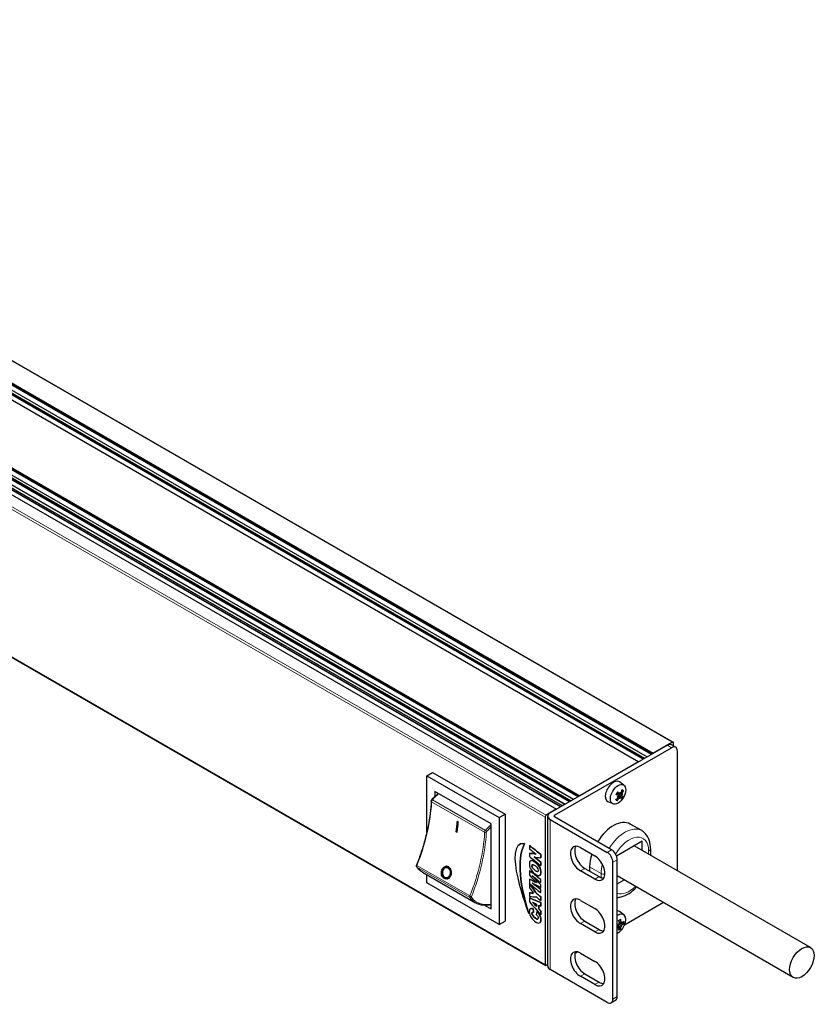
# Model space of a CAD drawing. Units: millimetres. Extents: x 440 to 1484, y 61 to 525.
# Drawn here: x 1288 to 1484, y 61 to 303 of the extents above; entities that cross this region are included whole.
import ezdxf

# ---------------------------------------------------------------- set-up
doc = ezdxf.new("R2010")
doc.units = ezdxf.units.MM
doc.header["$LTSCALE"] = 4
doc.layers.add('Visible (ISO)', color=7, linetype='Continuous', lineweight=25)
doc.layers.add('Visible Narrow (ISO)', color=7, linetype='Continuous', lineweight=15)

msp = doc.modelspace()

# ---------------------------------------------------------------- linework, layer by layer
at = {"layer": 'Visible (ISO)'}
for p, q in [((1141.105, 303.211), (1448.696, 125.623)), ((1132.611, 298.379), (1440.182, 120.803)), ((1134.732, 299.604), (1442.303, 122.028)), ((1116.63, 289.153), (1424.201, 111.577)), ((1112.388, 286.703), (1419.959, 109.127)), ((1114.509, 287.928), (1422.08, 110.352)), ((1109.663, 248.344), (1417.254, 70.756)), ((1447.224, 124.869), (1418.444, 108.253)), ((1419.505, 107.641), (1448.284, 124.256)), ((1448.496, 125.604), (1443.829, 122.909)), ((1449.284, 124.355), (1448.224, 124.968)), ((1448.779, 124.647), (1448.779, 125.44)), ((1449.698, 94.009), (1449.698, 123.44)), ((1442.274, 122.011), (1441.708, 121.684)), ((1440.153, 120.786), (1425.728, 112.458)), ((1388.109, 117.357), (1389.524, 118.173)), ((1388.109, 103.399), (1388.109, 117.357)), ((1388.109, 117.357), (1405.929, 107.069)), ((1389.524, 118.173), (1407.343, 107.886)), ((1436.53, 115.04), (1435.449, 115.828)), ((1403.949, 105.518), (1390.089, 113.519)), ((1390.089, 113.519), (1390.089, 112.235)), ((1424.172, 111.56), (1423.606, 111.233)), ((1435.199, 112.565), (1434.739, 112.901)), ((1435.445, 112.91), (1434.892, 113.154)), ((1436.062, 112.428), (1435.084, 112.861)), ((1435.174, 112.243), (1435.114, 112.287)), ((1435.554, 111.948), (1435.215, 112.196)), ((1435.823, 112.08), (1435.238, 112.507)), ((1435.723, 113.038), (1435.633, 113.077)), ((1436.062, 112.762), (1435.715, 112.916)), ((1419.929, 109.11), (1417.454, 107.681)), ((1422.051, 110.335), (1421.485, 110.009)), ((1433.878, 110.446), (1432.655, 110.988)), ((1405.929, 107.069), (1407.343, 107.886)), ((1405.929, 107.069), (1405.929, 80.778)), ((1407.343, 107.886), (1407.343, 81.594)), ((1417.172, 107.192), (1417.172, 70.939)), ((1417.859, 70.531), (1417.859, 107.437)), ((1418.444, 106.62), (1432.445, 98.537)), ((1433.506, 99.149), (1419.505, 107.232)), ((1395.599, 106.133), (1395.632, 106.14)), ((1395.599, 106.133), (1395.811, 106.01)), ((1395.844, 106.018), (1395.632, 106.14)), ((1395.811, 106.01), (1395.844, 106.018)), ((1403.949, 84.615), (1403.949, 105.518)), ((1440.919, 103.865), (1438.09, 105.498)), ((1395.53, 103.494), (1395.317, 103.616)), ((1395.53, 103.494), (1395.563, 103.501)), ((1410.92, 100.472), (1410.913, 100.468)), ((1412.143, 100.688), (1412.136, 100.684)), ((1413.374, 100.224), (1413.367, 100.22)), ((1413.367, 100.22), (1413.367, 99.384)), ((1425.869, 99.7), (1429.405, 97.659)), ((1441.036, 101.252), (1434.735, 97.614)), ((1482.406, 75.126), (1439.096, 100.131)), ((1441.036, 99.01), (1441.036, 101.252)), ((1443.067, 99.476), (1443.067, 97.843)), ((1413.374, 98.321), (1413.367, 98.317)), ((1413.367, 98.317), (1413.367, 97.486)), ((1416.111, 98.023), (1416.104, 98.019)), ((1416.104, 97.184), (1416.104, 98.019)), ((1416.111, 97.188), (1416.104, 97.184)), ((1416.111, 98.023), (1416.111, 97.188)), ((1392.722, 95.087), (1392.755, 95.094)), ((1413.592, 96.466), (1413.585, 96.462)), ((1416.111, 96.137), (1416.104, 96.133)), ((1416.104, 95.298), (1416.104, 96.133)), ((1416.111, 95.302), (1416.104, 95.298)), ((1416.111, 96.137), (1416.111, 95.302)), ((1426.93, 94.597), (1430.465, 92.556)), ((1428.132, 94.985), (1428.132, 93.903)), ((1433.859, 62.448), (1433.859, 96.087)), ((1434.92, 63.06), (1434.92, 96.7)), ((1387.092, 93.631), (1400.103, 86.119)), ((1388.109, 91.066), (1388.109, 93.044)), ((1393.083, 91.991), (1393.117, 91.999)), ((1413.374, 94.044), (1413.367, 94.04)), ((1413.367, 94.04), (1413.367, 92.915)), ((1415.864, 92.86), (1415.857, 92.856)), ((1429.405, 91.944), (1425.869, 93.985)), ((1478.156, 67.765), (1434.92, 92.727)), ((1405.929, 80.778), (1388.109, 91.066)), ((1413.374, 90.793), (1413.367, 90.789)), ((1413.367, 90.789), (1413.367, 89.772)), ((1413.381, 91.914), (1413.374, 91.91)), ((1416.111, 91.844), (1416.104, 91.84)), ((1416.104, 91.103), (1416.104, 91.84)), ((1416.111, 91.107), (1416.104, 91.103)), ((1416.111, 90.578), (1416.104, 90.574)), ((1416.104, 89.912), (1416.104, 90.574)), ((1416.111, 89.916), (1416.104, 89.912)), ((1416.111, 91.107), (1416.111, 91.844)), ((1416.111, 89.916), (1416.111, 90.578)), ((1434.92, 90.78), (1436.606, 91.753)), ((1413.374, 88.617), (1413.367, 88.613)), ((1413.367, 88.613), (1413.367, 87.679)), ((1413.374, 87.319), (1413.367, 87.315)), ((1413.367, 87.315), (1413.367, 86.371)), ((1416.111, 89.387), (1416.104, 89.383)), ((1416.104, 88.646), (1416.104, 89.383)), ((1416.111, 88.651), (1416.104, 88.646)), ((1416.111, 87.616), (1416.104, 87.612)), ((1416.104, 86.719), (1416.104, 87.612)), ((1416.111, 88.651), (1416.111, 89.387)), ((1416.111, 87.616), (1416.111, 86.723)), ((1402.402, 85.508), (1403.949, 84.615)), ((1414.091, 86.293), (1414.083, 86.289)), ((1415.072, 85.817), (1415.072, 85.246)), ((1415.652, 84.63), (1415.652, 85.54)), ((1415.66, 85.537), (1415.66, 84.634)), ((1416.111, 86.723), (1416.104, 86.719)), ((1416.111, 86.194), (1416.104, 86.189)), ((1416.104, 85.321), (1416.104, 86.189)), ((1416.111, 85.325), (1416.104, 85.321)), ((1416.111, 86.194), (1416.111, 85.325)), ((1425.869, 86.738), (1429.405, 84.697)), ((1446.258, 86.181), (1436.69, 80.657)), ((1413.188, 83.47), (1413.181, 83.466)), ((1413.598, 84.706), (1413.591, 84.701)), ((1414.277, 84.647), (1414.27, 84.642)), ((1414.363, 83.786), (1414.356, 83.782)), ((1415.151, 84.001), (1415.144, 83.997)), ((1415.66, 84.634), (1415.652, 84.63)), ((1416.111, 84.142), (1416.104, 84.138)), ((1416.104, 83.186), (1416.104, 84.138)), ((1416.111, 83.191), (1416.104, 83.186)), ((1416.111, 84.142), (1416.111, 83.191)), ((1436.53, 83.196), (1435.449, 83.985)), ((1405.929, 80.778), (1407.343, 81.594)), ((1415.883, 81.224), (1415.876, 81.22)), ((1429.405, 78.982), (1425.869, 81.023)), ((1426.93, 81.635), (1430.465, 79.594)), ((1435.458, 80.094), (1434.92, 80.487)), ((1435.264, 80.2), (1434.92, 80.451)), ((1435.118, 80.935), (1435.214, 80.883)), ((1435.827, 81.199), (1435.38, 81.397)), ((1436.021, 81.093), (1435.389, 81.373)), ((1436.079, 80.409), (1435.924, 80.495)), ((1425.24, 74.046), (1424.536, 73.64)), ((1425.869, 73.776), (1429.405, 71.735)), ((1417.454, 70.776), (1417.859, 71.009)), ((1432.445, 61.631), (1418.444, 69.714)), ((1429.405, 66.02), (1425.869, 68.061)), ((1426.93, 68.673), (1430.465, 66.632)), ((1434.506, 62.144), (1433.445, 61.532))]:
    msp.add_line(p, q, dxfattribs=at)
for centre, major_axis, ratio, start_param, end_param in [((1447.224, 123.236), (1, 1.732), 0.5773503, 0, 0.7853982), ((1448.284, 122.623), (1, 1.732), 0.5773503, 5.4977871, 7.0685835), ((1448.496, 125.277), (0.2, 0.346), 0.5773503, 5.4977871, 7.0685835), ((1433.965, 113.458), (-1.4, -2.425), 0.5773503, 3.0796893, 6.3450887), ((1432.351, 114.441), (-1.652, -4.705), 0.7570719, 1.5689867, 1.7286632), ((1432.273, 114.319), (-4.029, -2.939), 0.7311689, 1.5991716, 1.7588482), ((1432.307, 114.831), (4.315, -2.5), 0.148919, 5.3631798, 5.5228563), ((1431.947, 114.573), (1.409, 4.783), 0.8577107, 4.2087213, 4.3683978), ((1432.99, 112.367), (4.083, 1.637), 0.2190218, 5.1177928, 5.1939588), ((1433.22, 115.836), (-3.383, 2.812), 0.6939896, 2.5468307, 2.6229967), ((1431.925, 114.234), (-4.071, 2.88), 0.2758823, 3.9079483, 4.0676248), ((1434.746, 113.008), (-0.427, -0.739), 0.5773503, 1.4029346, 1.6357095), ((1435.229, 112.01), (0.208, -0.274), 0.3653194, 2.1826894, 2.5855123), ((1431.534, 113.5), (3.803, -2.211), 0.8680888, 0.1234939, 0.19966), ((1434.422, 114.901), (-0.721, 4.34), 0.2035075, 3.8540716, 3.9302376), ((1435.851, 111.82), (0.339, -0.087), 0.4402644, 2.3404563, 2.7847572), ((1435.619, 111.707), (0.079, -0.245), 0.1911495, 2.8473681, 2.8842141), ((1434.4, 114.569), (-0.096, 4.398), 0.2907385, 4.341467, 4.417633), ((1435.937, 113.116), (-0.342, 0.062), 0.4027073, 0.5622128, 0.9281407), ((1431.512, 113.168), (4.004, -1.822), 0.7808578, 0.4929629, 0.569129), ((1432.374, 114.779), (3.614, -3.436), 0.1752435, 0.338862, 0.4985385), ((1436.308, 112.534), (-0.228, 0.263), 0.4093724, 0.2682477, 0.7770703), ((1436.327, 112.813), (0.268, 0.048), 0.0976183, 3.2855659, 3.5020501), ((1431.991, 114.182), (4.627, -1.859), 0.0482803, 5.8092401, 5.9689166), ((1432.944, 115.702), (3.618, -2.503), 0.7963721, 6.0742649, 6.1504309), ((1432.714, 112.234), (4.261, 1.094), 0.1166393, 5.5917111, 5.6678771), ((1432.025, 114.694), (4.312, 2.505), 0.8318077, 5.28284, 5.4425165), ((1417.454, 107.355), (-0.2, -0.346), 0.5773503, 3.9269908, 5.4977871), ((1419.859, 107.437), (-2, 0), 0.5773503, 5.4977871, 7.0685835), ((1419.859, 107.437), (-0.5, 0), 0.5773503, 5.4977871, 7.0685835), ((1433.965, 98.353), (4.125, 7.145), 0.5773503, 0, 1.515056), ((1369.442, 93.996), (18.584, 32.189), 0.5773503, 5.3216345, 5.3999549), ((1369.654, 93.873), (-18.584, -32.189), 0.5773503, 2.1800419, 2.2583622), ((1369.688, 93.881), (18.584, 32.189), 0.5773503, 5.3216345, 5.3999549), ((1425.869, 96.843), (-1.75, 3.031), 0.5773503, 5.4977871, 8.6393798), ((1426.93, 97.455), (-1.75, 3.031), 0.5773503, 0.3078871, 2.3561945), ((1433.965, 98.353), (-4.125, -7.145), 0.5773503, 5.0691787, 5.4977871), ((1429.405, 94.801), (1.75, -3.031), 0.5773503, 5.4977871, 8.6393798), ((1432.445, 96.904), (1, -1.732), 0.5773503, 0.7853982, 2.3561945), ((1433.506, 97.516), (-1, 1.732), 0.5773503, 3.9269908, 5.4977871), ((1430.465, 95.414), (1.75, -3.031), 0.5773503, 5.4977871, 5.9752982), ((1425.869, 83.881), (-1.75, 3.031), 0.5773503, 5.4977871, 8.6393798), ((1426.93, 84.493), (-1.75, 3.031), 0.5773503, 0.3078871, 2.3561945), ((1429.405, 81.839), (1.75, -3.031), 0.5773503, 5.4977871, 8.6393798), ((1433.965, 81.615), (1.4, 2.425), 0.5773503, 6.221282, 6.5654845), ((1435.122, 80.947), (1.328, 2.301), 0.5773503, 3.8192626, 7.1763117), ((1432.101, 82.345), (-4.972, 0.382), 0.4072891, 2.2044353, 2.2522673), ((1432.095, 82.921), (4.944, 0.65), 0.7347789, 5.2211221, 5.270151), ((1432.056, 80.355), (4.397, -0.135), 0.212011, 0.730865, 0.807031), ((1434.077, 83.919), (-2.364, 3.71), 0.230847, 2.3450344, 2.4212004), ((1434.102, 81.794), (1.795, 4.016), 0.4142634, 4.3986173, 4.4747833), ((1432.026, 82.929), (-4.084, -1.635), 0.9934133, 1.9765402, 2.0527062), ((1435.471, 80.924), (-0.311, -0.021), 0.1355677, 0.5892651, 1.1565699), ((1435.309, 80.637), (0.14, -0.281), 0.1460177, 1.9938237, 2.5611283), ((1432.4, 82.871), (2.896, -4.059), 0.3891323, 0.8792399, 1.0389164), ((1432.401, 82.753), (1.351, -4.8), 0.6221366, 0.6338336, 0.7935101), ((1435.484, 79.857), (0.299, -0.188), 0.4952589, 2.2875501, 2.5897588), ((1431.897, 82.573), (-2.044, 4.549), 0.7227753, 4.1355798, 4.2952563), ((1431.899, 82.456), (3.467, -3.584), 0.4897711, 0.3531923, 0.5128688), ((1433.909, 81.453), (2.49, 3.627), 0.416063, 4.9260761, 5.0022421), ((1436.085, 80.213), (-0.158, 0.284), 0.215808, 0.0445506, 0.6118553), ((1433.878, 84.027), (2.687, -3.483), 0.3653393, 5.9117659, 5.987932), ((1436.247, 80.5), (0.323, 0.007), 0.2064699, 2.5378138, 3.1051185), ((1436.239, 81.189), (-0.315, 0.161), 0.4944537, 0.5531398, 0.8554365), ((1431.833, 82.589), (1.256, -4.216), 0.9916137, 0.9564184, 1.0325844), ((1431.857, 80.463), (4.367, -0.532), 0.3465033, 0.3042777, 0.3804437), ((1432.204, 82.406), (-4.796, -1.365), 0.6341401, 2.3281963, 2.4878728), ((1432.197, 82.982), (4.86, -1.118), 0.5079279, 5.7631587, 5.9228352), ((1430.465, 82.452), (1.75, -3.031), 0.5773503, 5.4977871, 5.9752982), ((1425.869, 70.919), (-1.75, 3.031), 0.5773503, 5.4977871, 8.6393798), ((1426.93, 71.531), (-1.75, 3.031), 0.5773503, 0.3078871, 2.3561945), ((1417.454, 71.102), (-0.2, -0.346), 0.5773503, 5.4977871, 7.0685835), ((1419.859, 70.531), (-2, 0), 0.5773503, 0, 0.7853982), ((1429.405, 68.877), (1.75, -3.031), 0.5773503, 5.4977871, 8.6393798), ((1430.465, 69.49), (1.75, -3.031), 0.5773503, 5.4977871, 5.9752982), ((1433.506, 63.876), (1, -1.732), 0.5773503, 0, 0.7853982), ((1432.445, 63.264), (1, -1.732), 0.5773503, 5.4977871, 7.0685835)]:
    msp.add_ellipse(centre, major_axis=major_axis, ratio=ratio, start_param=start_param, end_param=end_param, dxfattribs=at)
for centre, major_axis in [((1435.122, 112.79), (1.328, 2.301)), ((1480.281, 71.445), (2.125, 3.681))]:
    msp.add_ellipse(centre, major_axis=major_axis, ratio=0.5773503, dxfattribs=at)
for points, knots in [([(1389.221, 111.104), (1389.223, 111.133), (1389.227, 111.161), (1389.238, 111.215), (1389.246, 111.241), (1389.264, 111.291), (1389.275, 111.316), (1389.299, 111.363), (1389.312, 111.386), (1389.342, 111.429), (1389.358, 111.45), (1389.376, 111.471)], [1.3346658, 1.3346658, 1.3346658, 1.3346658, 1.5468331, 1.5468331, 1.7590005, 1.7590005, 1.9711678, 1.9711678, 2.1833351, 2.1833351, 2.3955025, 2.3955025, 2.3955025, 2.3955025]), ([(1389.376, 111.471), (1389.82, 111.974), (1390.282, 112.444), (1390.815, 112.929), (1390.873, 112.981), (1390.932, 113.033)], [2.39550245, 2.39550245, 2.39550245, 2.39550245, 2.56415889, 2.56415889, 2.58486017, 2.58486017, 2.58486017, 2.58486017]), ([(1434.684, 112.792), (1434.684, 112.79), (1434.682, 112.789), (1434.674, 112.789), (1434.665, 112.791), (1434.647, 112.797), (1434.636, 112.801), (1434.625, 112.806)], [0.057213388, 0.057213388, 0.057213388, 0.057213388, 0.060396361, 0.060396361, 0.065872283, 0.065872283, 0.070162273, 0.070162273, 0.070162273, 0.070162273]), ([(1434.685, 112.792), (1434.703, 112.831), (1434.722, 112.871), (1434.763, 112.948), (1434.785, 112.986), (1434.83, 113.062), (1434.854, 113.098), (1434.903, 113.171), (1434.928, 113.206), (1434.981, 113.274), (1435.008, 113.307), (1435.035, 113.339)], [4.47561257, 4.47561257, 4.47561257, 4.47561257, 4.57031417, 4.57031417, 4.66501577, 4.66501577, 4.75971736, 4.75971736, 4.85441896, 4.85441896, 4.94912056, 4.94912056, 4.94912056, 4.94912056]), ([(1434.881, 111.396), (1434.889, 111.383), (1434.895, 111.368), (1434.902, 111.337), (1434.904, 111.316), (1434.9, 111.28), (1434.893, 111.259), (1434.879, 111.23), (1434.87, 111.216), (1434.86, 111.205)], [0.050428938, 0.050428938, 0.050428938, 0.050428938, 0.054920099, 0.054920099, 0.060396361, 0.060396361, 0.065872283, 0.065872283, 0.070162273, 0.070162273, 0.070162273, 0.070162273]), ([(1435.084, 112.861), (1435.079, 112.863), (1435.074, 112.865), (1435.043, 112.881), (1435.017, 112.899), (1434.971, 112.943), (1434.952, 112.968), (1434.926, 113.017), (1434.916, 113.043), (1434.908, 113.095), (1434.909, 113.121), (1434.914, 113.145)], [0.123687045, 0.123687045, 0.123687045, 0.123687045, 0.12549312, 0.12549312, 0.135345673, 0.135345673, 0.145198227, 0.145198227, 0.153602894, 0.153602894, 0.161372377, 0.161372377, 0.161372377, 0.161372377]), ([(1435.007, 113.401), (1435.015, 113.392), (1435.022, 113.383), (1435.034, 113.366), (1435.038, 113.356), (1435.038, 113.346), (1435.037, 113.342), (1435.035, 113.34)], [0.017694037, 0.017694037, 0.017694037, 0.017694037, 0.021984027, 0.021984027, 0.027459949, 0.027459949, 0.030892864, 0.030892864, 0.030892864, 0.030892864]), ([(1435.192, 112.23), (1435.202, 112.22), (1435.21, 112.208), (1435.222, 112.176), (1435.224, 112.155), (1435.22, 112.115), (1435.214, 112.092), (1435.193, 112.046), (1435.18, 112.023), (1435.156, 111.994), (1435.147, 111.984), (1435.137, 111.975)], [0.015865885, 0.015865885, 0.015865885, 0.015865885, 0.022227493, 0.022227493, 0.029576929, 0.029576929, 0.036971232, 0.036971232, 0.044365536, 0.044365536, 0.048250214, 0.048250214, 0.048250214, 0.048250214]), ([(1435.177, 112.577), (1435.194, 112.571), (1435.208, 112.56), (1435.231, 112.53), (1435.238, 112.512), (1435.244, 112.473), (1435.244, 112.45), (1435.234, 112.403), (1435.225, 112.379), (1435.209, 112.35), (1435.204, 112.341), (1435.199, 112.333)], [0, 0, 0, 0, 0.007423982, 0.007423982, 0.014847963, 0.014847963, 0.022194962, 0.022194962, 0.029541961, 0.029541961, 0.032417845, 0.032417845, 0.032417845, 0.032417845]), ([(1435.334, 111.821), (1435.348, 111.842), (1435.365, 111.863), (1435.401, 111.899), (1435.421, 111.915), (1435.458, 111.939), (1435.478, 111.947), (1435.513, 111.956), (1435.53, 111.956), (1435.547, 111.951), (1435.552, 111.949), (1435.557, 111.946)], [0, 0, 0, 0, 0.007423982, 0.007423982, 0.014847963, 0.014847963, 0.022194962, 0.022194962, 0.029541961, 0.029541961, 0.032417535, 0.032417535, 0.032417535, 0.032417535]), ([(1435.627, 113.001), (1435.616, 112.983), (1435.602, 112.965), (1435.57, 112.934), (1435.551, 112.921), (1435.516, 112.905), (1435.496, 112.901), (1435.46, 112.903), (1435.443, 112.909), (1435.422, 112.924), (1435.415, 112.93), (1435.409, 112.938)], [0.015866684, 0.015866684, 0.015866684, 0.015866684, 0.022249212, 0.022249212, 0.029576942, 0.029576942, 0.036948792, 0.036948792, 0.044320641, 0.044320641, 0.048248565, 0.048248565, 0.048248565, 0.048248565]), ([(1435.715, 112.916), (1435.694, 112.925), (1435.674, 112.934), (1435.638, 112.95), (1435.62, 112.958), (1435.602, 112.966)], [-3.28221117, -3.28221117, -3.28221117, -3.28221117, -3.274996246, -3.274996246, -3.268389517, -3.268389517, -3.268389517, -3.268389517]), ([(1435.642, 111.988), (1435.656, 112.005), (1435.671, 112.021), (1435.704, 112.052), (1435.723, 112.065), (1435.756, 112.083), (1435.773, 112.088), (1435.802, 112.09), (1435.815, 112.087), (1435.829, 112.076), (1435.833, 112.071), (1435.836, 112.065)], [0.015866684, 0.015866684, 0.015866684, 0.015866684, 0.022249212, 0.022249212, 0.029576942, 0.029576942, 0.036948792, 0.036948792, 0.044320641, 0.044320641, 0.048248565, 0.048248565, 0.048248565, 0.048248565]), ([(1435.91, 113.182), (1435.902, 113.158), (1435.89, 113.134), (1435.862, 113.092), (1435.846, 113.074), (1435.814, 113.048), (1435.796, 113.039), (1435.761, 113.03), (1435.744, 113.03), (1435.724, 113.037), (1435.718, 113.04), (1435.713, 113.043)], [0, 0, 0, 0, 0.007443045, 0.007443045, 0.014886091, 0.014886091, 0.022214031, 0.022214031, 0.029541971, 0.029541971, 0.032417544, 0.032417544, 0.032417544, 0.032417544]), ([(1436.067, 112.426), (1436.057, 112.429), (1436.047, 112.437), (1436.033, 112.461), (1436.03, 112.478), (1436.028, 112.514), (1436.03, 112.536), (1436.04, 112.583), (1436.048, 112.607), (1436.062, 112.638), (1436.066, 112.647), (1436.07, 112.656)], [0, 0, 0, 0, 0.007423982, 0.007423982, 0.014847963, 0.014847963, 0.022194962, 0.022194962, 0.029541961, 0.029541961, 0.032417845, 0.032417845, 0.032417845, 0.032417845]), ([(1436.077, 112.759), (1436.069, 112.767), (1436.062, 112.779), (1436.053, 112.81), (1436.051, 112.831), (1436.052, 112.873), (1436.056, 112.897), (1436.069, 112.947), (1436.078, 112.972), (1436.094, 113.005), (1436.101, 113.017), (1436.107, 113.028)], [0.015866684, 0.015866684, 0.015866684, 0.015866684, 0.022249212, 0.022249212, 0.029576942, 0.029576942, 0.036948792, 0.036948792, 0.044320641, 0.044320641, 0.048248565, 0.048248565, 0.048248565, 0.048248565]), ([(1436.454, 113.693), (1436.448, 113.68), (1436.44, 113.666), (1436.42, 113.642), (1436.403, 113.628), (1436.372, 113.609), (1436.352, 113.6), (1436.32, 113.593), (1436.303, 113.592), (1436.289, 113.593)], [0.017694037, 0.017694037, 0.017694037, 0.017694037, 0.021984027, 0.021984027, 0.027459949, 0.027459949, 0.032936211, 0.032936211, 0.037427372, 0.037427372, 0.037427372, 0.037427372]), ([(1389.221, 111.104), (1389.171, 110.121), (1389.081, 109.118), (1388.824, 107.079), (1388.656, 106.044), (1388.246, 103.952), (1388.002, 102.895), (1387.442, 100.769), (1387.124, 99.699), (1386.419, 97.557), (1386.03, 96.485), (1385.608, 95.416)], [4.47625847, 4.47625847, 4.47625847, 4.47625847, 4.57071067, 4.57071067, 4.66516288, 4.66516288, 4.75961508, 4.75961508, 4.85406729, 4.85406729, 4.94851949, 4.94851949, 4.94851949, 4.94851949]), ([(1443.067, 99.476), (1443.067, 99.832), (1443.043, 100.183), (1442.941, 100.867), (1442.863, 101.2), (1442.647, 101.843), (1442.509, 102.152), (1442.166, 102.732), (1441.96, 103.002), (1441.484, 103.484), (1441.213, 103.695), (1440.919, 103.865)], [1.57079633, 1.57079633, 1.57079633, 1.57079633, 1.72787596, 1.72787596, 1.88495559, 1.88495559, 2.04203522, 2.04203522, 2.19911486, 2.19911486, 2.35619449, 2.35619449, 2.35619449, 2.35619449]), ([(1385.642, 94.966), (1385.618, 95), (1385.602, 95.035), (1385.579, 95.103), (1385.573, 95.136), (1385.567, 95.198), (1385.567, 95.228), (1385.572, 95.285), (1385.577, 95.313), (1385.59, 95.366), (1385.598, 95.391), (1385.608, 95.416)], [0.7460902, 0.7460902, 0.7460902, 0.7460902, 0.9582575, 0.9582575, 1.1704249, 1.1704249, 1.3825922, 1.3825922, 1.5947595, 1.5947595, 1.8069268, 1.8069268, 1.8069268, 1.8069268]), ([(1387.092, 93.631), (1386.979, 93.696), (1386.869, 93.766), (1386.656, 93.916), (1386.552, 93.996), (1386.352, 94.166), (1386.255, 94.255), (1386.068, 94.443), (1385.978, 94.542), (1385.804, 94.748), (1385.722, 94.855), (1385.642, 94.966)], [0.48789217, 0.48789217, 0.48789217, 0.48789217, 0.53953178, 0.53953178, 0.59117138, 0.59117138, 0.64281099, 0.64281099, 0.6944506, 0.6944506, 0.7460902, 0.7460902, 0.7460902, 0.7460902]), ([(1391.822, 94.175), (1391.886, 94.356), (1391.981, 94.532), (1392.214, 94.821), (1392.354, 94.934), (1392.634, 95.075), (1392.793, 95.114), (1393.109, 95.103), (1393.268, 95.054), (1393.405, 94.975), (1393.543, 94.896), (1393.678, 94.775), (1393.899, 94.475), (1393.986, 94.294), (1394.097, 93.928), (1394.127, 93.717), (1394.118, 93.298), (1394.078, 93.09), (1394.014, 92.91)], [-0.23506322, -0.23506322, -0.23506322, -0.23506322, -0.1758599, -0.1758599, -0.11665659, -0.11665659, -0.05832829, -0.05832829, 0, 0, 0, 0.05832829, 0.05832829, 0.11665659, 0.11665659, 0.1758599, 0.1758599, 0.23506322, 0.23506322, 0.23506322, 0.23506322]), ([(1392.034, 94.053), (1392.086, 94.198), (1392.162, 94.341), (1392.352, 94.574), (1392.465, 94.665), (1392.691, 94.779), (1392.82, 94.81), (1393.076, 94.802), (1393.204, 94.763), (1393.314, 94.699), (1393.425, 94.635), (1393.534, 94.537), (1393.712, 94.295), (1393.782, 94.149), (1393.87, 93.854), (1393.894, 93.684), (1393.886, 93.346), (1393.854, 93.178), (1393.802, 93.032)], [-0.1896183, -0.1896183, -0.1896183, -0.1896183, -0.14184869, -0.14184869, -0.09407909, -0.09407909, -0.04703954, -0.04703954, 0, 0, 0, 0.04703954, 0.04703954, 0.09407909, 0.09407909, 0.14184869, 0.14184869, 0.1896183, 0.1896183, 0.1896183, 0.1896183]), ([(1392.779, 94.792), (1392.721, 94.777), (1392.665, 94.757), (1392.498, 94.673), (1392.385, 94.582), (1392.196, 94.348), (1392.12, 94.206), (1392.068, 94.06)], [0.83156645, 0.83156645, 0.83156645, 0.83156645, 0.85356183, 0.85356183, 0.90133144, 0.90133144, 0.94910105, 0.94910105, 0.94910105, 0.94910105]), ([(1394.048, 92.917), (1394.112, 93.097), (1394.152, 93.306), (1394.161, 93.725), (1394.131, 93.936), (1394.02, 94.302), (1393.933, 94.482), (1393.711, 94.783), (1393.576, 94.903), (1393.439, 94.983), (1393.301, 95.062), (1393.143, 95.111), (1392.908, 95.119), (1392.83, 95.111), (1392.755, 95.094)], [-0.23506322, -0.23506322, -0.23506322, -0.23506322, -0.1758599, -0.1758599, -0.11665659, -0.11665659, -0.05832829, -0.05832829, 0, 0, 0, 0.05832829, 0.05832829, 0.08673087, 0.08673087, 0.08673087, 0.08673087]), ([(1394.014, 92.91), (1393.95, 92.729), (1393.853, 92.551), (1393.61, 92.26), (1393.464, 92.146), (1393.173, 92.003), (1393.009, 91.964), (1392.684, 91.972), (1392.523, 92.021), (1392.248, 92.179), (1392.116, 92.3), (1391.903, 92.602), (1391.822, 92.783), (1391.723, 93.151), (1391.699, 93.363), (1391.716, 93.785), (1391.758, 93.994), (1391.822, 94.175)], [-0.70674276, -0.70674276, -0.70674276, -0.70674276, -0.6471877, -0.6471877, -0.58763264, -0.58763264, -0.52926781, -0.52926781, -0.47090299, -0.47090299, -0.41253816, -0.41253816, -0.35417334, -0.35417334, -0.29461828, -0.29461828, -0.23506322, -0.23506322, -0.23506322, -0.23506322]), ([(1393.802, 93.032), (1393.75, 92.886), (1393.672, 92.743), (1393.477, 92.508), (1393.36, 92.417), (1393.126, 92.302), (1392.994, 92.27), (1392.733, 92.277), (1392.603, 92.316), (1392.382, 92.444), (1392.275, 92.541), (1392.102, 92.785), (1392.037, 92.931), (1391.956, 93.227), (1391.935, 93.398), (1391.949, 93.738), (1391.983, 93.907), (1392.034, 94.053)], [-0.56986444, -0.56986444, -0.56986444, -0.56986444, -0.52186614, -0.52186614, -0.47386783, -0.47386783, -0.4268046, -0.4268046, -0.37974137, -0.37974137, -0.33267814, -0.33267814, -0.28561492, -0.28561492, -0.23761661, -0.23761661, -0.1896183, -0.1896183, -0.1896183, -0.1896183]), ([(1392.068, 94.06), (1392.017, 93.914), (1391.983, 93.746), (1391.969, 93.406), (1391.989, 93.235), (1392.07, 92.938), (1392.136, 92.792), (1392.308, 92.549), (1392.415, 92.452), (1392.637, 92.323), (1392.766, 92.285), (1392.955, 92.279), (1393.014, 92.285), (1393.071, 92.296)], [0.1896183, 0.1896183, 0.1896183, 0.1896183, 0.23761661, 0.23761661, 0.28561492, 0.28561492, 0.33267814, 0.33267814, 0.37974137, 0.37974137, 0.4268046, 0.4268046, 0.44772853, 0.44772853, 0.44772853, 0.44772853]), ([(1393.117, 91.999), (1393.198, 92.017), (1393.277, 92.045), (1393.498, 92.153), (1393.644, 92.267), (1393.887, 92.559), (1393.984, 92.736), (1394.048, 92.917)], [0.5577941, 0.5577941, 0.5577941, 0.5577941, 0.58763264, 0.58763264, 0.6471877, 0.6471877, 0.70674276, 0.70674276, 0.70674276, 0.70674276]), ([(1434.92, 87.433), (1435.234, 87.451), (1435.547, 87.501), (1436.53, 87.746), (1437.184, 88.043), (1438.469, 88.852), (1439.097, 89.377), (1439.675, 89.982)], [5.86007723, 5.86007723, 5.86007723, 5.86007723, 6.0068384, 6.0068384, 6.3282083, 6.3282083, 6.66906134, 6.66906134, 6.66906134, 6.66906134]), ([(1403.949, 85.682), (1403.874, 85.664), (1403.799, 85.648), (1403.391, 85.567), (1403.061, 85.526), (1402.417, 85.499), (1402.102, 85.512), (1401.492, 85.593), (1401.196, 85.661), (1400.63, 85.85), (1400.359, 85.972), (1400.103, 86.119)], [6.27630057, 6.27630057, 6.27630057, 6.27630057, 6.30235931, 6.30235931, 6.41953885, 6.41953885, 6.53671839, 6.53671839, 6.65389794, 6.65389794, 6.77107748, 6.77107748, 6.77107748, 6.77107748]), ([(1435.289, 80.771), (1435.289, 80.752), (1435.287, 80.731), (1435.275, 80.687), (1435.264, 80.663), (1435.239, 80.621), (1435.222, 80.6), (1435.185, 80.566), (1435.164, 80.552), (1435.135, 80.538), (1435.124, 80.534), (1435.113, 80.531)], [0.015866684, 0.015866684, 0.015866684, 0.015866684, 0.022249212, 0.022249212, 0.029576942, 0.029576942, 0.036948792, 0.036948792, 0.044320641, 0.044320641, 0.048248565, 0.048248565, 0.048248565, 0.048248565]), ([(1435.117, 80.183), (1435.136, 80.195), (1435.158, 80.205), (1435.198, 80.215), (1435.218, 80.216), (1435.249, 80.21), (1435.264, 80.202), (1435.285, 80.179), (1435.292, 80.164), (1435.296, 80.14), (1435.296, 80.133), (1435.296, 80.126)], [0, 0, 0, 0, 0.007423982, 0.007423982, 0.014847963, 0.014847963, 0.022194962, 0.022194962, 0.029541961, 0.029541961, 0.032417845, 0.032417845, 0.032417845, 0.032417845]), ([(1435.924, 80.495), (1435.913, 80.501), (1435.902, 80.507), (1435.777, 80.579), (1435.644, 80.655), (1435.446, 80.769), (1435.35, 80.824), (1435.255, 80.879)], [-3.321823797, -3.321823797, -3.321823797, -3.321823797, -3.318004346, -3.318004346, -3.274996246, -3.274996246, -3.240873943, -3.240873943, -3.240873943, -3.240873943]), ([(1435.258, 81.717), (1435.279, 81.736), (1435.301, 81.753), (1435.352, 81.792), (1435.382, 81.813), (1435.441, 81.851), (1435.471, 81.869), (1435.529, 81.9), (1435.558, 81.914), (1435.615, 81.938), (1435.643, 81.949), (1435.67, 81.957)], [2.93024061, 2.93024061, 2.93024061, 2.93024061, 2.99943606, 2.99943606, 3.09387634, 3.09387634, 3.18831662, 3.18831662, 3.2827569, 3.2827569, 3.37719719, 3.37719719, 3.37719719, 3.37719719]), ([(1435.464, 81.15), (1435.47, 81.131), (1435.473, 81.108), (1435.47, 81.06), (1435.465, 81.035), (1435.448, 80.989), (1435.436, 80.965), (1435.406, 80.923), (1435.388, 80.905), (1435.364, 80.886), (1435.356, 80.881), (1435.349, 80.877)], [0, 0, 0, 0, 0.007423982, 0.007423982, 0.014847963, 0.014847963, 0.022194962, 0.022194962, 0.029541961, 0.029541961, 0.032417535, 0.032417535, 0.032417535, 0.032417535]), ([(1435.358, 80.092), (1435.374, 80.099), (1435.391, 80.104), (1435.424, 80.107), (1435.439, 80.105), (1435.463, 80.092), (1435.472, 80.081), (1435.484, 80.053), (1435.485, 80.035), (1435.482, 80.007), (1435.48, 79.997), (1435.477, 79.986)], [0.015866684, 0.015866684, 0.015866684, 0.015866684, 0.022249212, 0.022249212, 0.029576942, 0.029576942, 0.036948792, 0.036948792, 0.044320641, 0.044320641, 0.048248565, 0.048248565, 0.048248565, 0.048248565]), ([(1435.731, 82.081), (1435.733, 82.066), (1435.732, 82.051), (1435.728, 82.022), (1435.722, 82.005), (1435.707, 81.981), (1435.695, 81.97), (1435.679, 81.961), (1435.675, 81.959), (1435.67, 81.958)], [0.017694037, 0.017694037, 0.017694037, 0.017694037, 0.021984027, 0.021984027, 0.027459949, 0.027459949, 0.032936211, 0.032936211, 0.034903924, 0.034903924, 0.034903924, 0.034903924]), ([(1435.911, 81.21), (1435.897, 81.202), (1435.882, 81.196), (1435.851, 81.192), (1435.835, 81.195), (1435.809, 81.209), (1435.797, 81.221), (1435.778, 81.254), (1435.772, 81.274), (1435.768, 81.306), (1435.767, 81.318), (1435.768, 81.331)], [0.015865885, 0.015865885, 0.015865885, 0.015865885, 0.022227493, 0.022227493, 0.029576929, 0.029576929, 0.036971232, 0.036971232, 0.044365536, 0.044365536, 0.048250214, 0.048250214, 0.048250214, 0.048250214]), ([(1435.781, 80.166), (1435.78, 80.182), (1435.783, 80.202), (1435.794, 80.245), (1435.803, 80.269), (1435.824, 80.312), (1435.838, 80.335), (1435.868, 80.376), (1435.885, 80.395), (1435.907, 80.415), (1435.914, 80.421), (1435.92, 80.425)], [0, 0, 0, 0, 0.007443045, 0.007443045, 0.014886091, 0.014886091, 0.022214031, 0.022214031, 0.029541971, 0.029541971, 0.032417544, 0.032417544, 0.032417544, 0.032417544]), ([(1436.128, 81.133), (1436.114, 81.118), (1436.098, 81.105), (1436.066, 81.09), (1436.05, 81.087), (1436.023, 81.091), (1436.01, 81.097), (1435.99, 81.12), (1435.982, 81.136), (1435.975, 81.161), (1435.974, 81.168), (1435.973, 81.176)], [0, 0, 0, 0, 0.007423982, 0.007423982, 0.014847963, 0.014847963, 0.022194962, 0.022194962, 0.029541961, 0.029541961, 0.032417845, 0.032417845, 0.032417845, 0.032417845]), ([(1435.98, 80.531), (1435.982, 80.549), (1435.986, 80.569), (1436, 80.612), (1436.01, 80.636), (1436.033, 80.68), (1436.047, 80.702), (1436.077, 80.74), (1436.093, 80.757), (1436.116, 80.775), (1436.124, 80.78), (1436.132, 80.785)], [0.015866684, 0.015866684, 0.015866684, 0.015866684, 0.022249212, 0.022249212, 0.029576942, 0.029576942, 0.036948792, 0.036948792, 0.044320641, 0.044320641, 0.048248565, 0.048248565, 0.048248565, 0.048248565]), ([(1436.544, 81.065), (1436.537, 81.059), (1436.528, 81.054), (1436.505, 81.046), (1436.487, 81.043), (1436.454, 81.041), (1436.433, 81.042), (1436.401, 81.048), (1436.384, 81.052), (1436.369, 81.057)], [0.017694037, 0.017694037, 0.017694037, 0.017694037, 0.021984027, 0.021984027, 0.027459949, 0.027459949, 0.032936211, 0.032936211, 0.037427372, 0.037427372, 0.037427372, 0.037427372]), ([(1435.675, 79.833), (1435.687, 79.823), (1435.699, 79.811), (1435.721, 79.786), (1435.733, 79.768), (1435.748, 79.739), (1435.755, 79.723), (1435.76, 79.699), (1435.76, 79.689), (1435.759, 79.68)], [0.050428938, 0.050428938, 0.050428938, 0.050428938, 0.054920099, 0.054920099, 0.060396361, 0.060396361, 0.065872283, 0.065872283, 0.070162273, 0.070162273, 0.070162273, 0.070162273])]:
    msp.add_open_spline(points, degree=3, knots=knots, dxfattribs=at)
for points, weights in [([(1434.881, 111.396), (1434.808, 111.514), (1434.741, 111.621)], [1.00447573105, 1.00956834795, 1.01217435593]), ([(1436.046, 113.612), (1436.162, 113.603), (1436.289, 113.593)], [1.01158046043, 1.00901657932, 1.00447573105]), ([(1435.675, 79.833), (1435.573, 79.919), (1435.48, 79.997)], [1.00447573105, 1.00898527461, 1.01154501556]), ([(1436.134, 81.139), (1436.246, 81.1), (1436.369, 81.057)], [1.01143611133, 1.00889011016, 1.00447573105])]:
    msp.add_rational_spline(points, weights, degree=2, dxfattribs=at)
for points in [[(1412.136, 100.684), (1406.255, 101.287), (1413.174, 83.484), (1413.181, 83.466)], [(1413.181, 83.466), (1410.494, 92.256), (1410.524, 97.513), (1412.136, 100.684)], [(1412.143, 100.688), (1410.531, 97.517), (1410.501, 92.26), (1413.188, 83.47)], [(1410.92, 100.472), (1411.245, 100.659), (1411.649, 100.739), (1412.143, 100.688)], [(1416.104, 98.019), (1415.195, 98.755), (1414.271, 99.482), (1413.367, 100.22)], [(1413.367, 99.384), (1413.891, 98.946), (1414.448, 98.531), (1414.958, 98.094)], [(1413.374, 100.224), (1414.278, 99.486), (1415.202, 98.759), (1416.111, 98.023)], [(1414.958, 98.094), (1414.42, 98.18), (1413.895, 98.246), (1413.367, 98.317)], [(1413.367, 97.486), (1414.297, 96.746), (1415.197, 96.019), (1416.104, 95.298)], [(1413.374, 98.321), (1413.897, 98.251), (1414.418, 98.186), (1414.95, 98.1)], [(1414.521, 97.403), (1415.048, 97.331), (1415.575, 97.259), (1416.104, 97.184)], [(1416.104, 96.133), (1415.571, 96.554), (1415.041, 96.975), (1414.521, 97.403)], [(1414.535, 97.401), (1415.053, 96.975), (1415.581, 96.556), (1416.111, 96.137)], [(1443.067, 97.838), (1443.067, 97.84), (1443.067, 97.841), (1443.067, 97.843)], [(1414.714, 96.15), (1413.881, 96.754), (1413.248, 96.652), (1413.317, 95.641)], [(1413.317, 95.641), (1413.317, 95.635), (1413.317, 95.63), (1413.317, 95.624)], [(1413.317, 95.624), (1413.352, 95.005), (1413.529, 94.6), (1413.811, 94.173)], [(1413.592, 96.466), (1413.844, 96.611), (1414.251, 96.495), (1414.721, 96.154)], [(1413.947, 95.219), (1413.93, 95.581), (1414.169, 95.655), (1414.513, 95.422)], [(1413.969, 95.041), (1413.946, 95.118), (1413.952, 95.124), (1413.947, 95.219)], [(1414.065, 95.531), (1413.988, 95.484), (1413.947, 95.381), (1413.954, 95.223)], [(1413.954, 95.223), (1413.959, 95.128), (1413.953, 95.122), (1413.976, 95.045)], [(1414.857, 93.982), (1414.481, 94.26), (1414.078, 94.668), (1413.969, 95.041)], [(1413.976, 95.045), (1414.085, 94.672), (1414.488, 94.264), (1414.864, 93.986)], [(1414.513, 95.422), (1414.899, 95.16), (1415.476, 94.618), (1415.524, 94.16)], [(1415.753, 95.021), (1415.516, 95.43), (1415.152, 95.832), (1414.714, 96.15)], [(1414.721, 96.154), (1415.159, 95.836), (1415.523, 95.435), (1415.76, 95.025)], [(1416.14, 93.374), (1416.219, 93.925), (1416.047, 94.512), (1415.753, 95.021)], [(1415.76, 95.025), (1416.054, 94.516), (1416.226, 93.929), (1416.147, 93.378)], [(1416.104, 91.84), (1415.194, 92.574), (1414.278, 93.306), (1413.367, 94.04)], [(1413.367, 92.915), (1413.949, 92.286), (1414.527, 91.655), (1415.094, 91.017)], [(1416.111, 91.844), (1415.201, 92.578), (1414.285, 93.31), (1413.374, 94.044)], [(1413.811, 94.173), (1414.063, 93.791), (1414.45, 93.372), (1414.915, 93.064)], [(1414.019, 92.828), (1414.719, 92.256), (1415.408, 91.678), (1416.104, 91.103)], [(1416.104, 90.574), (1415.404, 91.323), (1414.708, 92.073), (1414.019, 92.828)], [(1416.111, 90.578), (1415.424, 91.314), (1414.739, 92.052), (1414.062, 92.793)], [(1415.524, 94.16), (1415.575, 93.667), (1415.247, 93.694), (1414.857, 93.982)], [(1414.864, 93.986), (1415.095, 93.816), (1415.304, 93.737), (1415.426, 93.803)], [(1414.915, 93.064), (1415.619, 92.597), (1416.051, 92.762), (1416.14, 93.374)], [(1416.147, 93.378), (1416.11, 93.124), (1416.014, 92.947), (1415.864, 92.86)], [(1413.374, 91.91), (1413.358, 91.578), (1413.372, 91.192), (1413.367, 90.839)], [(1413.367, 90.839), (1413.37, 90.827), (1413.376, 90.816), (1413.389, 90.81)], [(1414.85, 88.75), (1414.355, 89.429), (1413.846, 90.123), (1413.367, 90.789)], [(1413.367, 89.772), (1413.697, 89.333), (1414.043, 88.905), (1414.363, 88.46)], [(1415.094, 91.017), (1414.517, 91.321), (1413.956, 91.597), (1413.374, 91.91)], [(1413.374, 90.793), (1413.853, 90.127), (1414.362, 89.433), (1414.857, 88.754)], [(1415.081, 91.031), (1414.511, 91.332), (1413.957, 91.604), (1413.381, 91.914)], [(1413.389, 90.81), (1414.297, 90.09), (1415.189, 89.362), (1416.104, 88.646)], [(1414.026, 90.996), (1414.724, 90.625), (1415.406, 90.283), (1416.104, 89.912)], [(1416.104, 89.383), (1415.406, 89.918), (1414.707, 90.451), (1414.026, 90.996)], [(1416.111, 89.387), (1415.423, 89.914), (1414.734, 90.44), (1414.062, 90.977)], [(1414.363, 88.46), (1414.025, 88.522), (1413.706, 88.55), (1413.367, 88.613)], [(1413.367, 87.679), (1413.927, 87.643), (1414.497, 87.592), (1415.051, 87.567)], [(1416.104, 86.189), (1415.191, 86.566), (1414.278, 86.942), (1413.367, 87.315)], [(1413.374, 88.617), (1413.71, 88.554), (1414.024, 88.527), (1414.358, 88.466)], [(1413.374, 87.319), (1414.285, 86.946), (1415.198, 86.57), (1416.111, 86.194)], [(1415.101, 88.407), (1415.004, 88.493), (1414.931, 88.64), (1414.85, 88.75)], [(1414.857, 88.754), (1414.938, 88.644), (1415.011, 88.497), (1415.108, 88.411)], [(1415.051, 87.567), (1415.394, 87.28), (1415.753, 87.002), (1416.104, 86.719)], [(1415.359, 88.208), (1415.275, 88.276), (1415.183, 88.334), (1415.101, 88.407)], [(1415.108, 88.411), (1415.19, 88.338), (1415.282, 88.28), (1415.366, 88.212)], [(1416.104, 87.612), (1415.842, 87.821), (1415.601, 88.012), (1415.359, 88.208)], [(1415.366, 88.212), (1415.608, 88.016), (1415.849, 87.825), (1416.111, 87.616)], [(1413.367, 86.371), (1414.269, 85.304), (1415.189, 84.247), (1416.104, 83.186)], [(1414.27, 84.642), (1413.955, 84.786), (1413.715, 84.8), (1413.546, 84.671)], [(1413.598, 84.706), (1413.764, 84.801), (1413.989, 84.778), (1414.277, 84.647)], [(1414.083, 86.289), (1414.087, 86.293), (1414.091, 86.298), (1414.091, 86.309)], [(1415.072, 85.246), (1414.738, 85.591), (1414.424, 85.948), (1414.083, 86.289)], [(1414.091, 86.309), (1414.428, 86.122), (1414.756, 85.994), (1415.072, 85.817)], [(1414.097, 86.306), (1414.096, 86.3), (1414.093, 86.296), (1414.091, 86.293)], [(1414.091, 86.293), (1414.429, 85.954), (1414.741, 85.601), (1415.072, 85.258)], [(1415.652, 85.54), (1415.798, 85.475), (1415.951, 85.398), (1416.104, 85.321)], [(1413.546, 84.671), (1413.401, 84.56), (1413.285, 84.299), (1413.31, 83.914)], [(1413.31, 83.914), (1413.379, 82.849), (1414.044, 81.978), (1414.907, 81.404)], [(1414.843, 82.326), (1414.427, 82.632), (1413.935, 83.189), (1413.94, 83.633)], [(1413.94, 83.633), (1413.943, 83.877), (1414.117, 83.933), (1414.356, 83.782)], [(1413.947, 83.637), (1413.942, 83.193), (1414.434, 82.636), (1414.85, 82.33)], [(1414.037, 83.846), (1413.981, 83.811), (1413.949, 83.742), (1413.947, 83.637)], [(1414.356, 83.782), (1414.326, 84.068), (1414.292, 84.352), (1414.27, 84.642)], [(1414.277, 84.647), (1414.299, 84.356), (1414.333, 84.072), (1414.363, 83.786)], [(1415.524, 82.264), (1415.48, 81.996), (1415.157, 82.095), (1414.843, 82.326)], [(1414.85, 82.33), (1415.082, 82.159), (1415.319, 82.061), (1415.444, 82.129)], [(1415.144, 83.997), (1415.11, 83.739), (1415.057, 83.512), (1415.029, 83.244)], [(1415.029, 83.244), (1415.261, 82.974), (1415.592, 82.683), (1415.524, 82.264)], [(1416.14, 82.256), (1416.055, 82.949), (1415.636, 83.559), (1415.144, 83.997)], [(1415.151, 84.001), (1415.643, 83.563), (1416.062, 82.953), (1416.147, 82.26)], [(1416.104, 84.138), (1415.955, 84.303), (1415.793, 84.46), (1415.652, 84.63)], [(1415.66, 84.634), (1415.8, 84.464), (1415.962, 84.307), (1416.111, 84.142)], [(1414.907, 81.404), (1414.955, 81.372), (1415.031, 81.327), (1415.086, 81.3)], [(1415.086, 81.3), (1415.832, 80.943), (1416.264, 81.244), (1416.14, 82.256)], [(1416.147, 82.26), (1416.215, 81.7), (1416.114, 81.357), (1415.883, 81.224)]]:
    msp.add_open_spline(points, degree=3, dxfattribs=at)
at = {"layer": 'Visible Narrow (ISO)'}
for p, q in [((1448.496, 125.604), (1140.905, 303.192)), ((1443.688, 122.828), (1136.167, 300.375)), ((1443.476, 122.705), (1136.167, 300.13)), ((1443.829, 122.909), (1136.238, 300.497)), ((1440.153, 120.786), (1132.561, 298.374)), ((1441.213, 121.399), (1133.975, 298.783)), ((1441.567, 121.603), (1134.046, 299.15)), ((1441.355, 121.48), (1134.046, 298.905)), ((1441.708, 121.684), (1134.117, 299.272)), ((1442.274, 122.011), (1134.682, 299.599)), ((1443.335, 122.623), (1136.097, 300.007)), ((1423.111, 110.947), (1115.873, 288.331)), ((1423.465, 111.152), (1115.944, 288.699)), ((1423.253, 111.029), (1115.944, 288.454)), ((1423.606, 111.233), (1116.015, 288.821)), ((1424.172, 111.56), (1116.58, 289.148)), ((1425.233, 112.172), (1117.995, 289.556)), ((1425.586, 112.376), (1118.065, 289.924)), ((1425.374, 112.254), (1118.065, 289.679)), ((1425.728, 112.458), (1118.136, 290.046)), ((1419.929, 109.11), (1112.338, 286.698)), ((1420.99, 109.723), (1113.752, 287.107)), ((1421.343, 109.927), (1113.823, 287.474)), ((1421.131, 109.804), (1113.823, 287.229)), ((1421.485, 110.009), (1113.893, 287.597)), ((1422.051, 110.335), (1114.459, 287.923)), ((1417.172, 107.192), (1109.58, 284.78)), ((1417.454, 107.681), (1109.863, 285.27)), ((1417.172, 70.939), (1109.58, 248.527)), ((1447.224, 124.869), (1448.284, 124.256)), ((1389.509, 111.44), (1402.52, 103.928)), ((1435.177, 112.577), (1434.737, 112.898)), ((1435.409, 112.938), (1434.901, 113.167)), ((1435.334, 111.821), (1435.109, 111.948)), ((1436.107, 113.028), (1435.9, 113.156)), ((1389.309, 110.982), (1402.32, 103.47)), ((1418.444, 69.714), (1418.444, 106.62)), ((1419.505, 107.232), (1419.505, 107.641)), ((1433.506, 99.149), (1432.445, 98.537)), ((1442.627, 98.092), (1442.627, 98.863)), ((1385.703, 94.911), (1398.714, 87.399)), ((1385.705, 95.325), (1398.715, 87.813)), ((1413.954, 95.223), (1413.947, 95.219)), ((1413.976, 95.045), (1413.969, 95.041)), ((1414.721, 96.154), (1414.714, 96.15)), ((1415.76, 95.025), (1415.753, 95.021)), ((1425.869, 93.985), (1426.93, 94.597)), ((1430.96, 93.352), (1428.132, 94.985)), ((1433.859, 96.087), (1434.92, 96.7)), ((1414.864, 93.986), (1414.857, 93.982)), ((1416.147, 93.378), (1416.14, 93.374)), ((1429.405, 91.944), (1430.465, 92.556)), ((1430.96, 92.328), (1430.96, 93.352)), ((1414.857, 88.754), (1414.85, 88.75)), ((1415.108, 88.411), (1415.101, 88.407)), ((1415.366, 88.212), (1415.359, 88.208)), ((1413.947, 83.637), (1413.94, 83.633)), ((1414.85, 82.33), (1414.843, 82.326)), ((1416.147, 82.26), (1416.14, 82.256)), ((1425.869, 81.023), (1426.93, 81.635)), ((1435.117, 80.183), (1434.92, 80.311)), ((1435.781, 80.166), (1435.037, 80.513)), ((1435.768, 81.331), (1435.322, 81.555)), ((1436.132, 80.785), (1435.421, 81.281)), ((1429.405, 78.982), (1430.465, 79.594)), ((1425.869, 68.061), (1426.93, 68.673)), ((1429.405, 66.02), (1430.465, 66.632)), ((1434.92, 63.06), (1433.859, 62.448))]:
    msp.add_line(p, q, dxfattribs=at)
for centre, major_axis, ratio, start_param, end_param in [((1435.442, 112.606), (0.672, 1.164), 0.5773503, 5.9689832, 6.3171201), ((1435.495, 112.575), (0.761, 1.318), 0.5773503, 5.968547, 6.4383476), ((1389.662, 111.16), (-0.25, -0.433), 0.5773503, 4.375575, 5.4364117), ((1389.601, 111.272), (-0.225, 0.199), 0.2698372, 5.3553796, 6.2831853), ((1393.342, 104.456), (-6.25, -10.825), 0.5773503, 4.191325, 4.375575), ((1435.495, 112.575), (-0.761, -1.318), 0.5773503, 5.968547, 6.4383476), ((1435.495, 112.575), (-0.761, -1.318), 0.5773503, 4.3977507, 4.8675513), ((1435.442, 112.606), (-0.672, -1.164), 0.5773503, 6.0787106, 6.4379114), ((1435.442, 112.606), (-0.672, -1.164), 0.5773503, 1.3004398, 1.7132626), ((1435.495, 112.575), (0.761, 1.318), 0.5773503, 4.3977507, 4.8675513), ((1363.077, 97.698), (-18.584, -32.189), 0.5773503, 1.822558, 2.294819), ((1389.521, 111.089), (-0.3, 0.015), 0.5408503, 0, 0.814259), ((1406.353, 96.945), (6.25, 10.825), 0.5773503, 1.0608689, 1.2339824), ((1406.565, 96.822), (-6.1, -10.566), 0.5773503, 4.2351223, 4.375575), ((1436.794, 96.72), (4.125, 7.145), 0.5773503, 0, 1.515056), ((1376.088, 90.186), (18.584, 32.189), 0.5773503, 4.9641506, 5.4364117), ((1376.3, 90.063), (-18.734, -32.448), 0.5773503, 1.822558, 2.294819), ((1402.673, 103.648), (0.25, 0.433), 0.5773503, 1.2339824, 2.294819), ((1402.532, 103.577), (-0.3, 0.015), 0.5408503, 0.814259, 2.3850553), ((1402.612, 103.76), (-0.225, 0.199), 0.2698372, 3.7845833, 5.3553796), ((1402.885, 103.526), (-0.1, -0.173), 0.5773503, 4.375575, 5.4364117), ((1437.854, 96.108), (3.375, 5.846), 0.5773503, 5.4977871, 7.8469091), ((1441.567, 99.476), (1.5, 0), 0.5773503, 5.4977871, 6.2831853), ((1441.567, 97.843), (1.5, 0), 0.5773503, 6.2780892, 6.2831853), ((1385.887, 95.306), (-0.279, 0.11), 0.2033978, 0, 0.9401378), ((1386.009, 95.293), (-0.25, -0.433), 0.5773503, 4.9641506, 6.0249873), ((1385.887, 95.14), (-0.244, -0.174), 0.7894311, 0, 0.3465321), ((1393.342, 104.456), (-6.25, -10.825), 0.5773503, 6.0249873, 6.2831853), ((1436.794, 96.72), (4.125, 7.145), 0.5773503, 2.0374649, 2.3561945), ((1432.021, 93.964), (1.5, 0), 0.5773503, 3.9269908, 4.610204), ((1437.854, 94.475), (-3.375, -5.846), 0.5773503, 0.123247, 1.1134051), ((1399.02, 87.781), (-0.25, -0.433), 0.5773503, 4.9641506, 6.0249873), ((1398.897, 87.629), (-0.244, -0.174), 0.7894311, 0.3465321, 1.9173285), ((1406.353, 96.945), (-6.25, -10.825), 0.5773503, 6.0249873, 6.2831853), ((1398.898, 87.794), (-0.279, 0.11), 0.2033978, 0.9401378, 2.5109341), ((1399.232, 87.659), (-0.1, -0.173), 0.5773503, 4.9641506, 6.0249873), ((1406.565, 96.822), (-6.1, -10.566), 0.5773503, 6.0249873, 6.760452), ((1435.495, 80.732), (-0.761, -1.318), 0.5773503, 3.7054707, 4.1752712), ((1435.442, 80.762), (-0.672, -1.164), 0.5773503, 2.1351106, 2.4707659), ((1435.495, 80.732), (0.761, 1.318), 0.5773503, 5.276267, 5.7460676), ((1435.495, 80.732), (0.761, 1.318), 0.5773503, 3.7054707, 4.1752712), ((1435.442, 80.762), (-0.672, -1.164), 0.5773503, 0.6963001, 1.0332424)]:
    msp.add_ellipse(centre, major_axis=major_axis, ratio=ratio, start_param=start_param, end_param=end_param, dxfattribs=at)

doc.saveas('drawing.dxf')
